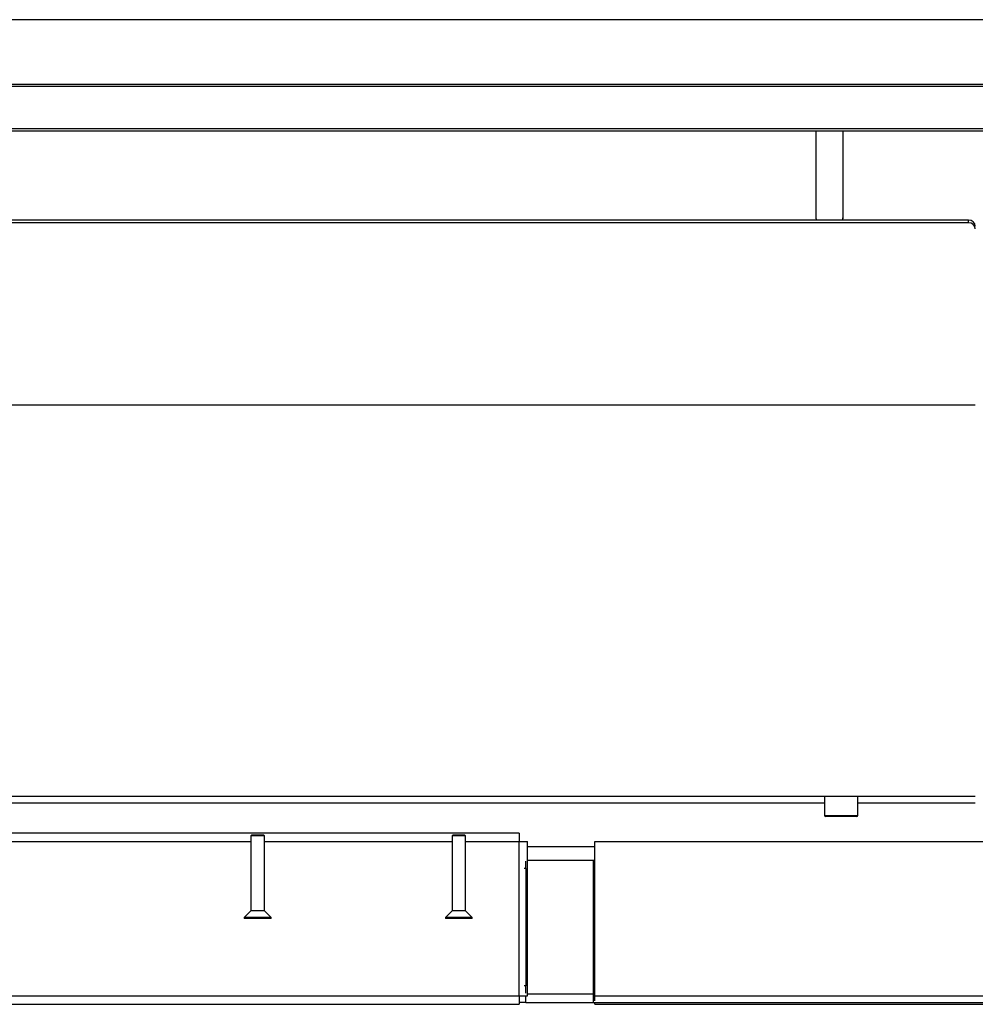
# Model space of a CAD drawing. Units: millimetres. Extents: x 20 to 410, y 10 to 287.
# Drawn here: x 193 to 205, y 77 to 89 of the extents above; entities that cross this region are included whole.
import ezdxf

# ---------------------------------------------------------------- set-up
doc = ezdxf.new("R2010")
doc.units = ezdxf.units.MM

msp = doc.modelspace()

# ---------------------------------------------------------------- linework, layer by layer
at = {"color": 8, "linetype": 'Continuous', "lineweight": 25}
for p, q in [((260.04786, 88.822782), (170.92786, 88.822782)), ((260.04786, 87.519304), (171.34786, 87.519304)), ((203.04786, 79.478668), (184.44786, 79.478668)), ((204.84786, 79.478668), (203.44786, 79.478668)), ((203.04786, 79.330668), (203.412008, 79.330668)), ((203.412008, 79.330668), (203.44786, 79.330668)), ((171.96786, 79.018668), (196.20786, 79.018668)), ((196.36786, 79.018668), (198.60786, 79.018668)), ((198.76786, 79.018668), (199.40786, 79.018668)), ((199.48786, 78.698668), (199.46786, 78.698668)), ((199.48786, 77.298668), (199.46786, 77.298668))]:
    msp.add_line(p, q, dxfattribs=at)
at = {"color": 7, "linetype": 'Continuous', "lineweight": 25}
for p, q in [((260.04786, 88.050605), (171.34786, 88.050605)), ((260.04786, 88.024894), (171.34786, 88.024894)), ((171.34786, 87.497871), (260.04786, 87.497871)), ((202.94786, 86.455904), (202.94786, 87.497871)), ((203.26786, 87.497871), (203.26786, 86.455904)), ((202.955139, 86.432861), (202.94786, 86.469819)), ((202.952345, 86.432861), (202.94786, 86.455904)), ((203.26786, 86.469819), (203.259204, 86.432861)), ((203.26786, 86.455904), (203.262527, 86.432861)), ((204.76786, 86.432861), (182.72786, 86.432861)), ((204.76786, 86.399051), (182.72786, 86.399051)), ((204.76786, 86.399051), (204.76786, 86.432861)), ((204.84786, 84.223913), (182.64786, 84.223913)), ((204.84786, 79.558668), (182.64786, 79.558668)), ((203.04786, 79.558668), (203.04786, 79.330668)), ((203.44786, 79.330668), (203.44786, 79.558668)), ((203.402159, 79.318668), (203.05986, 79.318668)), ((203.43586, 79.318668), (203.402159, 79.318668)), ((199.40786, 79.118668), (171.96786, 79.118668)), ((196.21986, 79.100668), (196.20786, 79.088668)), ((196.20786, 79.088668), (196.20786, 78.192668)), ((196.36786, 79.088668), (196.20786, 79.088668)), ((196.21986, 79.100668), (196.35586, 79.100668)), ((196.36786, 79.088668), (196.35586, 79.100668)), ((196.36786, 78.192668), (196.36786, 79.088668)), ((198.61986, 79.100668), (198.60786, 79.088668)), ((198.60786, 79.088668), (198.60786, 78.192668)), ((198.76786, 79.088668), (198.60786, 79.088668)), ((198.61986, 79.100668), (198.75586, 79.100668)), ((198.76786, 79.088668), (198.75586, 79.100668)), ((198.76786, 78.192668), (198.76786, 79.088668)), ((199.40786, 79.118668), (199.40786, 79.018668)), ((199.40786, 77.178668), (199.40786, 79.018668)), ((199.40786, 79.018668), (199.50786, 79.018668)), ((199.50786, 77.178668), (199.50786, 79.018668)), ((200.30786, 78.958668), (199.50786, 78.958668)), ((200.30786, 77.178668), (200.30786, 79.018668)), ((200.30786, 79.018668), (230.66786, 79.018668)), ((199.48786, 78.698668), (199.48786, 78.785846)), ((199.48786, 78.698668), (199.48786, 77.298668)), ((199.50786, 78.798668), (200.28786, 78.798668)), ((200.28786, 78.798668), (200.28786, 77.198668)), ((200.28786, 78.798668), (200.30786, 78.798668)), ((196.20786, 78.192668), (196.12786, 78.112668)), ((196.12786, 78.112668), (196.12786, 78.100668)), ((196.44786, 78.112668), (196.12786, 78.112668)), ((196.44786, 78.100668), (196.12786, 78.100668)), ((196.36786, 78.192668), (196.20786, 78.192668)), ((196.44786, 78.112668), (196.36786, 78.192668)), ((196.44786, 78.100668), (196.44786, 78.112668)), ((198.60786, 78.192668), (198.52786, 78.112668)), ((198.52786, 78.112668), (198.52786, 78.100668)), ((198.84786, 78.112668), (198.52786, 78.112668)), ((198.84786, 78.100668), (198.52786, 78.100668)), ((198.76786, 78.192668), (198.60786, 78.192668)), ((198.84786, 78.112668), (198.76786, 78.192668)), ((198.84786, 78.100668), (198.84786, 78.112668)), ((199.48786, 77.21149), (199.48786, 77.298668)), ((171.04786, 77.178668), (199.40786, 77.178668)), ((199.40786, 77.178668), (199.50786, 77.178668)), ((199.40786, 77.178668), (199.40786, 77.078668)), ((199.48786, 77.098668), (199.48786, 77.178668)), ((200.28786, 77.198668), (199.50786, 77.198668)), ((200.28786, 77.198668), (200.28786, 77.098668)), ((200.30786, 77.198668), (200.28786, 77.198668)), ((200.30786, 77.178668), (230.66786, 77.178668)), ((200.30786, 77.118668), (200.30786, 77.178668)), ((171.04786, 77.078668), (199.40786, 77.078668)), ((199.48786, 77.098668), (199.40786, 77.098668)), ((199.48786, 77.098668), (200.28786, 77.098668)), ((200.28786, 77.098668), (230.68786, 77.098668)), ((200.30786, 77.078668), (200.30786, 77.098668)), ((200.30786, 77.078668), (230.66786, 77.078668))]:
    msp.add_line(p, q, dxfattribs=at)
for centre, radius, start, end in [((204.771432, 86.356415), 0.076529, 2.9521409, 92.6753367), ((204.771432, 86.322605), 0.076529, 2.9521409, 92.6753367), ((203.05986, 79.330668), 0.012, 180, 270), ((203.43586, 79.330668), 0.012, 270, 0)]:
    msp.add_arc(centre, radius, start, end, dxfattribs=at)

doc.saveas('drawing.dxf')
